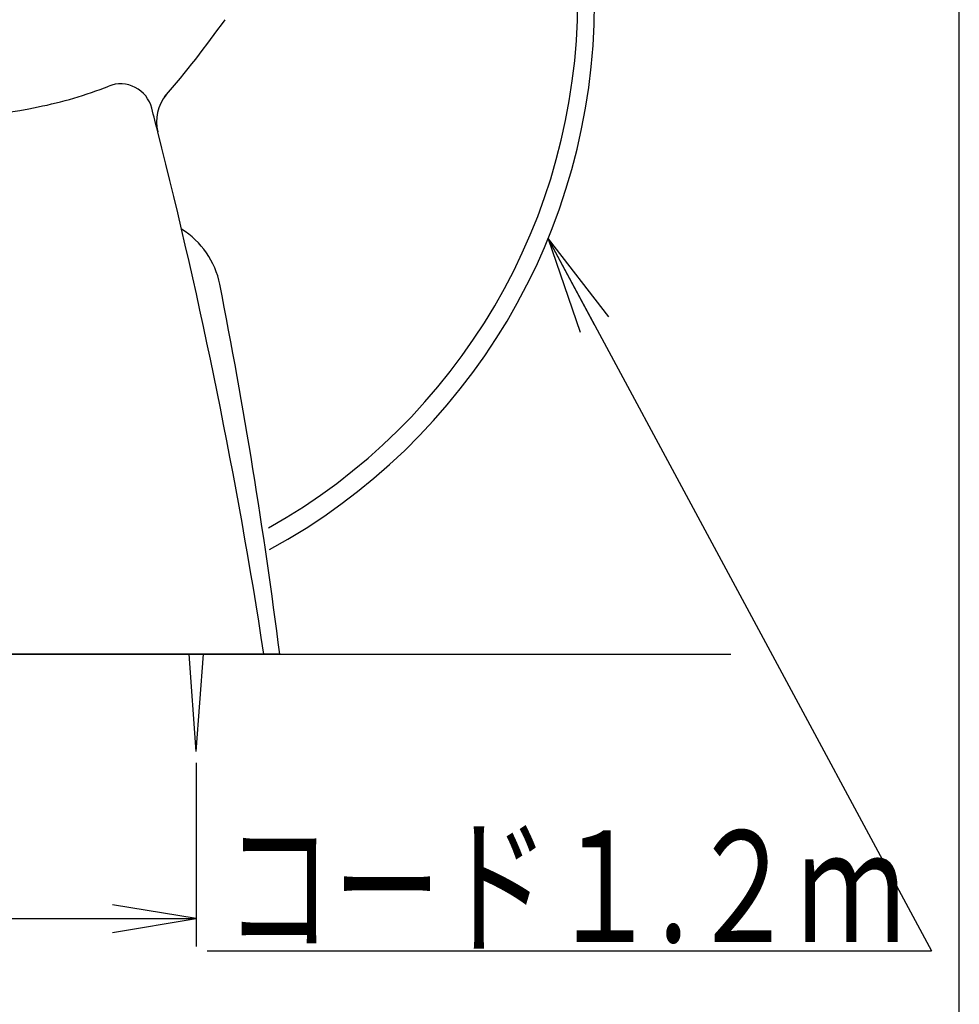
# Model space of a CAD drawing. Extents: x 0 to 2000, y 115 to 2915.
# Drawn here: x 1663 to 2000, y 463 to 817 of the extents above; entities that cross this region are included whole.
import ezdxf
from ezdxf.enums import TextEntityAlignment as Align

# ---------------------------------------------------------------- set-up
doc = ezdxf.new("R2010")
doc.units = 0
doc.header["$MEASUREMENT"] = 0
doc.layers.get('0').update_dxf_attribs({"linetype": 'CONTINUOUS'})
for name, color, linetype in [('タンク', 7, 'CONTINUOUS'), ('便器', 7, 'CONTINUOUS'), ('便座', 7, 'CONTINUOUS'), ('枠', 7, 'CONTINUOUS')]:
    doc.layers.add(name, color=color, linetype=linetype)
doc.styles.add('EXCADDIM1', font='monotxt', dxfattribs={"width": 0.84, "bigfont": 'extfont'})
doc.styles.add('EXCADSTD', font='monotxt', dxfattribs={"bigfont": 'extfont'})
doc.styles.get("Standard").update_dxf_attribs({"font": 'monotxt', "bigfont": 'extfont'})
doc.dimstyles.get("Standard").update_dxf_attribs({"dimtxt": 0.18, "dimasz": 0.18, "dimexe": 0.18, "dimexo": 0.0625, "dimgap": 0.09, "dimtad": 0, "dimtih": 1, "dimtoh": 1, "dimdec": 4, "dimzin": 0, "dimtxsty": 'STANDARD', "dimcen": 0.09, "dimazin": 3, "dimtfac": 1, "dimtdec": 4, "dimtmove": 0, "dimatfit": 3, "dimtolj": 1, "dimtzin": 0})

# ---------------------------------------------------------------- blocks, each defined once
blk = doc.blocks.new('*D17')
at = {"layer": 'タンク', "color": 3, "linetype": 'CONTINUOUS'}
for p, q in [((1506.000123, 549.900003), (1506.000123, 484)), ((1725.999879, 549.900002), (1725.999879, 484)), ((1536.000123, 499), (1506.000123, 494)), ((1725.999879, 494), (1695.999879, 499)), ((1506.000123, 494), (1725.999879, 494)), ((1506.000123, 494), (1536.000123, 489)), ((1695.999879, 489), (1725.999879, 494))]:
    blk.add_line(p, q, dxfattribs=at)
at = {"layer": 'タンク', "color": 2, "linetype": 'CONTINUOUS', "style": 'EXCADSTD', "width": 0.84}
blk.add_text('220', height=40, dxfattribs=at).set_placement((1616.000001, 497.5), align=Align.CENTER)
blk = doc.blocks.new('_EX_NORM')
at = {"color": 0, "linetype": 'CONTINUOUS'}
for q in [(-1, 0.166667), (-1, 0), (-1, -0.166667)]:
    blk.add_line((0, 0), q, dxfattribs=at)

msp = doc.modelspace()

# ---------------------------------------------------------------- linework, layer by layer
at = {"layer": '便器', "color": 7, "linetype": 'CONTINUOUS'}
msp.add_line((1755.999868, 589.000519), (1476.000001, 588.999481), dxfattribs=at)
at = {"layer": '便器', "color": 6, "linetype": 'CONTINUOUS'}
for q in [(1723.416503, 589), (1728.583251, 589)]:
    msp.add_line((1725.999877, 554), q, dxfattribs=at)
at = {"layer": '便器', "color": 7, "linetype": 'CONTINUOUS'}
for centre, radius, start, end in [((1410.672972, 1048.997288), 400, 319.463887, 324.510754), ((1726.764995, 780.152353), 15, 140.079847, 194.221982), ((1726.764995, 780.152353), 15, 140.079847, 194.221982), ((-226.477601, 285.108556), 2000, 8.739715, 14.221982), ((1705.036617, 715.970967), 30, 11.137421, 58.422462), ((-227.861813, 335.440211), 2000, 7.283569, 11.137421)]:
    msp.add_arc(centre, radius, start, end, dxfattribs=at)
at = {"layer": '便器', "color": 2, "linetype": 'CONTINUOUS'}
for centre, radius, start, end in [((1639.661758, 932.508308), 150, 281.372178, 291.472515), ((1698.812405, 782.134141), 11.58957, 14.47522, 111.472515), ((1616.000001, 1050.152353), 270, 258.627822, 281.372178), ((-226.477601, 285.108556), 2000, 14.221982, 14.47522)]:
    msp.add_arc(centre, radius, start, end, dxfattribs=at)
at = {"layer": '便座', "color": 6, "linetype": 'CONTINUOUS'}
msp.add_line((1729.988652, 482.402161), (1989.988652, 482.402161), dxfattribs=at)
for centre, radius, start in [((1645.48869, 823.950816), 217.51131, 299.316674), ((1645.704067, 822.729353), 223.295933, 298.512848)]:
    msp.add_arc(centre, radius, start, 0, dxfattribs=at)
at = {"layer": '枠', "color": 7, "linetype": 'CONTINUOUS'}
for p, q in [((2000, 115), (2000, 2915)), ((1258, 589), (1918, 589))]:
    msp.add_line(p, q, dxfattribs=at)

# ---------------------------------------------------------------- texts
at = {"layer": '便座', "color": 2, "linetype": 'CONTINUOUS', "style": 'EXCADSTD', "width": 0.753459}
msp.add_text('コード１.２ｍ', height=40, dxfattribs=at).set_placement((1736.121709, 485.595002), (1980.621708, 485.595002), align=Align.FIT)

# ---------------------------------------------------------------- dimensions: what is measured, and where the dimension line sits
at = {"layer": 'タンク', "color": 3, "linetype": 'CONTINUOUS'}
dim = msp.add_linear_dim(base=(1725.999879, 494), p1=(1506.000123, 579.699562), p2=(1725.999879, 573.699562), text='220', dimstyle='STANDARD', override={"dimtxt": 40, "dimasz": 30, "dimexe": 10, "dimexo": 29.799559, "dimgap": 3.5, "dimtad": 1, "dimjust": 0, "dimtih": 0, "dimtoh": 0, "dimdec": 2, "dimzin": 8, "dimtxsty": 'EXCADDIM1', "dimblk1": '_EX_NORM', "dimblk2": '_EX_NORM', "dimsah": 1, "dimse1": 0, "dimse2": 0, "dimclrd": 3, "dimclre": 3, "dimclrt": 2, "dimtmove": 2}, dxfattribs=at)
dim.commit()
dim.dimension.update_dxf_attribs({"geometry": '*D17', "text_midpoint": (1616.000001, 517.5), "dimtype": 160})

# ---------------------------------------------------------------- leaders
at = {"layer": '便座', "color": 6, "linetype": 'CONTINUOUS'}
msp.add_leader([(1852.355792, 738.135391), (1989.988652, 482.402161)], dimstyle='STANDARD', override={"dimasz": 35, "dimldrblk": '_EX_NORM'}, dxfattribs=at)

doc.saveas('drawing.dxf')
